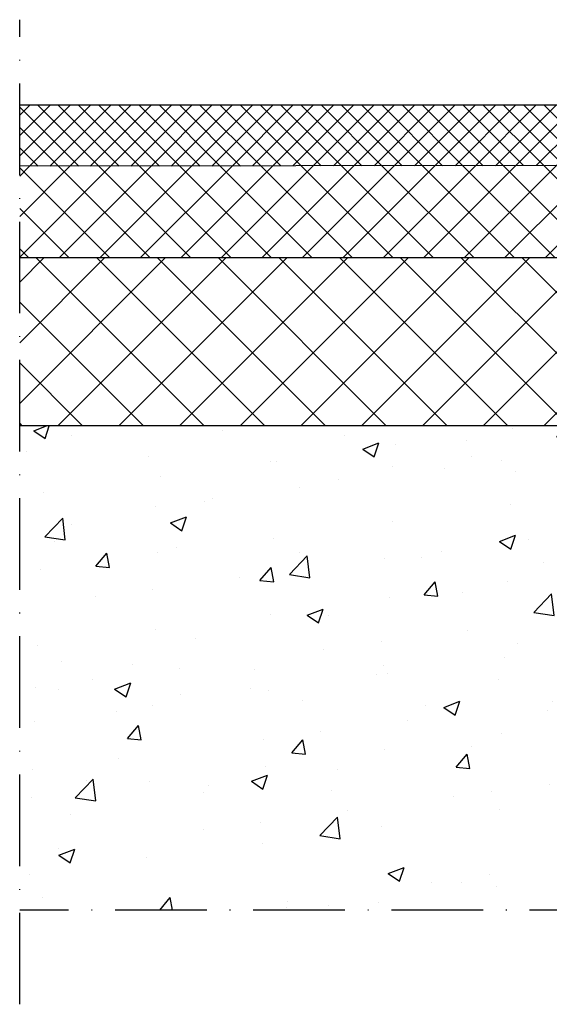
# Model space of a CAD drawing. Extents: x 405 to 1221, y 128 to 407.
# Drawn here: x 405 to 475, y 217 to 346 of the extents above; entities that cross this region are included whole.
import ezdxf

# ---------------------------------------------------------------- set-up
doc = ezdxf.new("R2010")
doc.units = 0
doc.header["$MEASUREMENT"] = 0
for name, pattern in [('ACAD_ISO10W100', [18, 12, -3, 0, -3]), ('GETRENNT', [1.25, 0.5, -0.25, 0, -0.25, 0, -0.25]), ('STRICHPUNKT', [1, 0.5, -0.25, 0, -0.25])]:
    doc.linetypes.add(name, pattern=pattern)
for name, color, linetype in [('BEMASS', 10, 'CONTINUOUS'), ('DUENN', 10, 'CONTINUOUS'), ('GETRENNT', 10, 'GETRENNT'), ('MITTE', 10, 'STRICHPUNKT'), ('SICHTBAR', 10, 'CONTINUOUS')]:
    doc.layers.add(name, color=color, linetype=linetype)

msp = doc.modelspace()

# ---------------------------------------------------------------- hatches: boundary and pattern name
at = {"layer": 'BEMASS'}
h = msp.add_hatch(dxfattribs=at)
h.set_pattern_fill('ANSI37', color=256, scale=45, style=0)
h.set_pattern_definition([(45, (451.5773, 63.815), (-3.97748, 3.97748), []), (135, (451.5773, 63.815), (-3.97748, -3.97748), [])])
h.paths.add_polyline_path([(484.6892, 292.8971), (484.6892, 314.8971), (405.1727, 314.8971), (405.1727, 292.8971)])
h = msp.add_hatch(dxfattribs=at)
h.set_pattern_fill('AR-CONC', color=256, scale=3, style=0)
h.paths.add_polyline_path([(479.6892, 292.8971), (405.1727, 292.8971), (405.1727, 229.4616), (479.6892, 229.4616)])
h.paths.add_polyline_path([(644.7522, 292.8971), (644.7522, 229.4616), (719.2688, 229.4616), (719.2688, 292.8971)])
at = {"layer": 'GETRENNT'}
h = msp.add_hatch(dxfattribs=at)
h.set_pattern_fill('ANSI37', color=256, scale=15, style=0)
h.paths.add_polyline_path([(489.8616, 331.8971), (476.2207, 331.8971), (476.4832, 334.8971), (405.1727, 334.8971), (405.1727, 326.8971), (491.9636, 327.0118), (491.8604, 329.9669, 0.40402623)])
at = {"layer": 'MITTE'}
h = msp.add_hatch(dxfattribs=at)
h.set_pattern_fill('ANSI37', color=256, scale=30, style=0)
h.paths.add_polyline_path([(492.1352, 322.0971), (491.9636, 327.0118), (405.1727, 326.8971), (405.1727, 314.8971), (484.6892, 314.8971), (484.6892, 318.8091), (492.443, 318.8091), (492.417, 320.2971)])

# ---------------------------------------------------------------- linework, layer by layer
at = {"layer": 'DUENN', "linetype": 'ACAD_ISO10W100'}
for p, q in [((405.1727, 217.1434), (405.1727, 346.0984)), ((719.2688, 229.4616), (405.1727, 229.4616))]:
    msp.add_line(p, q, dxfattribs=at)
at = {"layer": 'SICHTBAR'}
for p, q in [((476.4832, 334.8971), (405.1727, 334.8971)), ((491.9636, 327.0118), (405.1727, 326.8971)), ((484.6892, 314.8971), (405.1727, 314.8971)), ((639.7522, 292.8971), (405.1727, 292.8971))]:
    msp.add_line(p, q, dxfattribs=at)

doc.saveas('drawing.dxf')
